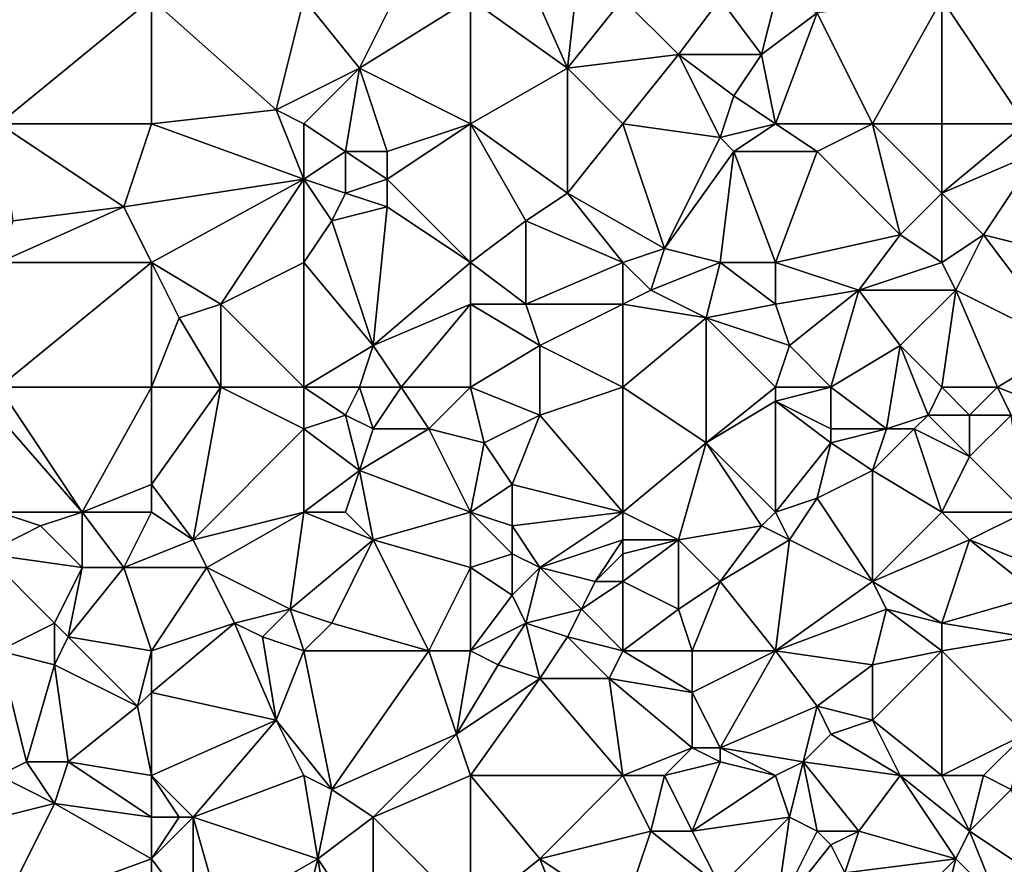
# Model space of a CAD drawing. Units: metres. Extents: x 71875 to 72500, y 357000 to 357500.
# Drawn here: x 72042 to 72114, y 357178 to 357238 of the extents above; entities that cross this region are included whole.
import ezdxf

# ---------------------------------------------------------------- set-up
doc = ezdxf.new("R2010")
doc.units = ezdxf.units.M
doc.layers.add('Terrain', color=15, linetype='Continuous')

msp = doc.modelspace()

# ---------------------------------------------------------------- linework, layer by layer
at = {"layer": 'Terrain'}
for points in [[(72075, 357240, 476.72), (72082, 357235, 476.66), (72078, 357244, 477.87), (72075, 357240, 476.72)], [(72082, 357235, 476.66), (72083, 357244, 478.26), (72078, 357244, 477.87), (72082, 357235, 476.66)], [(72082, 357235, 476.66), (72086, 357240, 478.03), (72083, 357244, 478.26), (72082, 357235, 476.66)], [(72063, 357240, 475.26), (72067, 357235, 474.82), (72071, 357243, 476.87), (72063, 357240, 475.26)], [(72067, 357235, 474.82), (72075, 357240, 476.72), (72071, 357243, 476.87), (72067, 357235, 474.82)], [(72115, 357231, 480.93), (72118, 357241, 482.85), (72109, 357240, 480.96), (72115, 357231, 480.93)], [(72052, 357231, 472.13), (72052, 357240, 473.81), (72041, 357231, 470.77), (72052, 357231, 472.13)], [(72052, 357240, 473.81), (72041, 357240, 472.49), (72041, 357231, 470.77), (72052, 357240, 473.81)], [(72052, 357231, 472.13), (72061, 357232, 473.49), (72052, 357240, 473.81), (72052, 357231, 472.13)], [(72063, 357240, 475.26), (72052, 357240, 473.81), (72061, 357232, 473.49), (72063, 357240, 475.26)], [(72063, 357240, 475.26), (72061, 357232, 473.49), (72067, 357235, 474.82), (72063, 357240, 475.26)], [(72075, 357231, 475.21), (72075, 357240, 476.72), (72067, 357235, 474.82), (72075, 357231, 475.21)], [(72075, 357231, 475.21), (72082, 357235, 476.66), (72075, 357240, 476.72), (72075, 357231, 475.21)], [(72082, 357235, 476.66), (72090, 357236, 477.7), (72086, 357240, 478.03), (72082, 357235, 476.66)], [(72086, 357240, 478.03), (72090, 357236, 477.7), (72093, 357240, 478.71), (72086, 357240, 478.03)], [(72093, 357240, 478.71), (72090, 357236, 477.7), (72096, 357236, 478.44), (72093, 357240, 478.71)], [(72093, 357240, 478.71), (72096, 357236, 478.44), (72097, 357240, 479.29), (72093, 357240, 478.71)], [(72096, 357236, 478.44), (72100, 357239, 479.32), (72097, 357240, 479.29), (72096, 357236, 478.44)], [(72104, 357231, 478.92), (72109, 357240, 480.96), (72100, 357239, 479.32), (72104, 357231, 478.92)], [(72109, 357231, 479.77), (72109, 357240, 480.96), (72104, 357231, 478.92), (72109, 357231, 479.77)], [(72109, 357231, 479.77), (72115, 357231, 480.93), (72109, 357240, 480.96), (72109, 357231, 479.77)], [(72096, 357236, 478.44), (72097, 357231, 478.01), (72100, 357239, 479.32), (72096, 357236, 478.44)], [(72097, 357231, 478.01), (72104, 357231, 478.92), (72100, 357239, 479.32), (72097, 357231, 478.01)], [(72086, 357231, 476.64), (72090, 357236, 477.7), (72082, 357235, 476.66), (72086, 357231, 476.64)], [(72086, 357231, 476.64), (72093, 357230, 477.29), (72090, 357236, 477.7), (72086, 357231, 476.64)], [(72093, 357230, 477.29), (72094, 357233, 477.92), (72090, 357236, 477.7), (72093, 357230, 477.29)], [(72090, 357236, 477.7), (72094, 357233, 477.92), (72096, 357236, 478.44), (72090, 357236, 477.7)], [(72096, 357236, 478.44), (72094, 357233, 477.92), (72097, 357231, 478.01), (72096, 357236, 478.44)], [(72063, 357231, 473.71), (72067, 357235, 474.82), (72061, 357232, 473.49), (72063, 357231, 473.71)], [(72063, 357231, 473.71), (72066, 357229, 473.64), (72067, 357235, 474.82), (72063, 357231, 473.71)], [(72066, 357229, 473.64), (72069, 357229, 474.19), (72067, 357235, 474.82), (72066, 357229, 473.64)], [(72069, 357229, 474.19), (72075, 357231, 475.21), (72067, 357235, 474.82), (72069, 357229, 474.19)], [(72075, 357231, 475.21), (72082, 357226, 475.58), (72082, 357235, 476.66), (72075, 357231, 475.21)], [(72082, 357226, 475.58), (72086, 357231, 476.64), (72082, 357235, 476.66), (72082, 357226, 475.58)], [(72093, 357230, 477.29), (72097, 357231, 478.01), (72094, 357233, 477.92), (72093, 357230, 477.29)], [(72063, 357227, 472.93), (72061, 357232, 473.49), (72052, 357231, 472.13), (72063, 357227, 472.93)], [(72063, 357231, 473.71), (72061, 357232, 473.49), (72063, 357227, 472.93), (72063, 357231, 473.71)], [(72041, 357231, 470.77), (72042, 357224, 469.64), (72050, 357225, 470.93), (72041, 357231, 470.77)], [(72052, 357231, 472.13), (72041, 357231, 470.77), (72050, 357225, 470.93), (72052, 357231, 472.13)], [(72063, 357227, 472.93), (72052, 357231, 472.13), (72050, 357225, 470.93), (72063, 357227, 472.93)], [(72063, 357231, 473.71), (72063, 357227, 472.93), (72066, 357229, 473.64), (72063, 357231, 473.71)], [(72069, 357229, 474.19), (72069, 357227, 473.78), (72075, 357231, 475.21), (72069, 357229, 474.19)], [(72069, 357227, 473.78), (72075, 357221, 473.87), (72075, 357231, 475.21), (72069, 357227, 473.78)], [(72075, 357231, 475.21), (72075, 357221, 473.87), (72079, 357224, 475), (72075, 357231, 475.21)], [(72075, 357231, 475.21), (72079, 357224, 475), (72082, 357226, 475.58), (72075, 357231, 475.21)], [(72082, 357226, 475.58), (72089, 357222, 476.09), (72086, 357231, 476.64), (72082, 357226, 475.58)], [(72086, 357231, 476.64), (72089, 357222, 476.09), (72093, 357230, 477.29), (72086, 357231, 476.64)], [(72093, 357230, 477.29), (72094, 357229, 477.41), (72097, 357231, 478.01), (72093, 357230, 477.29)], [(72094, 357229, 477.41), (72100, 357229, 478.02), (72097, 357231, 478.01), (72094, 357229, 477.41)], [(72097, 357231, 478.01), (72100, 357229, 478.02), (72104, 357231, 478.92), (72097, 357231, 478.01)], [(72104, 357231, 478.92), (72100, 357229, 478.02), (72106, 357223, 478.19), (72104, 357231, 478.92)], [(72109, 357231, 479.77), (72104, 357231, 478.92), (72109, 357226, 479.11), (72109, 357231, 479.77)], [(72109, 357226, 479.11), (72104, 357231, 478.92), (72106, 357223, 478.19), (72109, 357226, 479.11)], [(72109, 357231, 479.77), (72109, 357226, 479.11), (72115, 357231, 480.93), (72109, 357231, 479.77)], [(72115, 357231, 480.93), (72109, 357226, 479.11), (72116, 357229, 480.69), (72115, 357231, 480.93)], [(72093, 357230, 477.29), (72089, 357222, 476.09), (72094, 357229, 477.41), (72093, 357230, 477.29)], [(72066, 357229, 473.64), (72063, 357227, 472.93), (72066, 357226, 473.32), (72066, 357229, 473.64)], [(72066, 357229, 473.64), (72066, 357226, 473.32), (72069, 357227, 473.78), (72066, 357229, 473.64)], [(72066, 357229, 473.64), (72069, 357227, 473.78), (72069, 357229, 474.19), (72066, 357229, 473.64)], [(72094, 357229, 477.41), (72089, 357222, 476.09), (72093, 357221, 476.41), (72094, 357229, 477.41)], [(72094, 357229, 477.41), (72093, 357221, 476.41), (72097, 357221, 476.69), (72094, 357229, 477.41)], [(72094, 357229, 477.41), (72097, 357221, 476.69), (72100, 357229, 478.02), (72094, 357229, 477.41)], [(72100, 357229, 478.02), (72097, 357221, 476.69), (72106, 357223, 478.19), (72100, 357229, 478.02)], [(72116, 357229, 480.69), (72109, 357226, 479.11), (72112, 357223, 479.19), (72116, 357229, 480.69)], [(72120, 357221, 480.24), (72116, 357229, 480.69), (72112, 357223, 479.19), (72120, 357221, 480.24)], [(72063, 357227, 472.93), (72050, 357225, 470.93), (72052, 357221, 470.34), (72063, 357227, 472.93)], [(72063, 357227, 472.93), (72052, 357221, 470.34), (72057, 357218, 470.79), (72063, 357227, 472.93)], [(72063, 357227, 472.93), (72057, 357218, 470.79), (72063, 357221, 472.04), (72063, 357227, 472.93)], [(72063, 357227, 472.93), (72063, 357221, 472.04), (72065, 357224, 472.7), (72063, 357227, 472.93)], [(72063, 357227, 472.93), (72065, 357224, 472.7), (72066, 357226, 473.32), (72063, 357227, 472.93)], [(72069, 357227, 473.78), (72066, 357226, 473.32), (72069, 357225, 473.47), (72069, 357227, 473.78)], [(72069, 357227, 473.78), (72069, 357225, 473.47), (72075, 357221, 473.87), (72069, 357227, 473.78)], [(72066, 357226, 473.32), (72065, 357224, 472.7), (72069, 357225, 473.47), (72066, 357226, 473.32)], [(72082, 357226, 475.58), (72079, 357224, 475), (72086, 357221, 475.52), (72082, 357226, 475.58)], [(72082, 357226, 475.58), (72086, 357221, 475.52), (72089, 357222, 476.09), (72082, 357226, 475.58)], [(72109, 357226, 479.11), (72106, 357223, 478.19), (72109, 357221, 478.24), (72109, 357226, 479.11)], [(72109, 357226, 479.11), (72109, 357221, 478.24), (72112, 357223, 479.19), (72109, 357226, 479.11)], [(72050, 357225, 470.93), (72042, 357224, 469.64), (72041, 357221, 469.13), (72050, 357225, 470.93)], [(72052, 357221, 470.34), (72050, 357225, 470.93), (72041, 357221, 469.13), (72052, 357221, 470.34)], [(72069, 357225, 473.47), (72065, 357224, 472.7), (72068, 357215, 471.67), (72069, 357225, 473.47)], [(72069, 357225, 473.47), (72068, 357215, 471.67), (72075, 357221, 473.87), (72069, 357225, 473.47)], [(72065, 357224, 472.7), (72063, 357221, 472.04), (72068, 357215, 471.67), (72065, 357224, 472.7)], [(72079, 357224, 475), (72075, 357221, 473.87), (72079, 357218, 474.07), (72079, 357224, 475)], [(72079, 357224, 475), (72079, 357218, 474.07), (72086, 357221, 475.52), (72079, 357224, 475)], [(72106, 357223, 478.19), (72097, 357221, 476.69), (72103, 357219, 477.25), (72106, 357223, 478.19)], [(72106, 357223, 478.19), (72103, 357219, 477.25), (72109, 357221, 478.24), (72106, 357223, 478.19)], [(72112, 357223, 479.19), (72109, 357221, 478.24), (72110, 357219, 478.21), (72112, 357223, 479.19)], [(72112, 357223, 479.19), (72110, 357219, 478.21), (72118, 357215, 479.02), (72112, 357223, 479.19)], [(72120, 357221, 480.24), (72112, 357223, 479.19), (72118, 357215, 479.02), (72120, 357221, 480.24)], [(72089, 357222, 476.09), (72086, 357221, 475.52), (72088, 357219, 475.4), (72089, 357222, 476.09)], [(72089, 357222, 476.09), (72088, 357219, 475.4), (72093, 357221, 476.41), (72089, 357222, 476.09)], [(72041, 357212, 467.86), (72052, 357221, 470.34), (72041, 357221, 469.13), (72041, 357212, 467.86)], [(72052, 357212, 469.28), (72052, 357221, 470.34), (72041, 357212, 467.86), (72052, 357212, 469.28)], [(72052, 357212, 469.28), (72054, 357217, 470.09), (72052, 357221, 470.34), (72052, 357212, 469.28)], [(72052, 357221, 470.34), (72054, 357217, 470.09), (72057, 357218, 470.79), (72052, 357221, 470.34)], [(72063, 357212, 470.62), (72063, 357221, 472.04), (72057, 357218, 470.79), (72063, 357212, 470.62)], [(72063, 357212, 470.62), (72068, 357215, 471.67), (72063, 357221, 472.04), (72063, 357212, 470.62)], [(72068, 357215, 471.67), (72075, 357218, 473.32), (72075, 357221, 473.87), (72068, 357215, 471.67)], [(72075, 357221, 473.87), (72075, 357218, 473.32), (72079, 357218, 474.07), (72075, 357221, 473.87)], [(72079, 357218, 474.07), (72086, 357218, 475.12), (72086, 357221, 475.52), (72079, 357218, 474.07)], [(72086, 357221, 475.52), (72086, 357218, 475.12), (72088, 357219, 475.4), (72086, 357221, 475.52)], [(72093, 357221, 476.41), (72088, 357219, 475.4), (72092, 357217, 475.62), (72093, 357221, 476.41)], [(72093, 357221, 476.41), (72092, 357217, 475.62), (72097, 357218, 476.29), (72093, 357221, 476.41)], [(72093, 357221, 476.41), (72097, 357218, 476.29), (72097, 357221, 476.69), (72093, 357221, 476.41)], [(72097, 357221, 476.69), (72097, 357218, 476.29), (72103, 357219, 477.25), (72097, 357221, 476.69)], [(72109, 357221, 478.24), (72103, 357219, 477.25), (72110, 357219, 478.21), (72109, 357221, 478.24)], [(72088, 357219, 475.4), (72086, 357218, 475.12), (72092, 357217, 475.62), (72088, 357219, 475.4)], [(72103, 357219, 477.25), (72097, 357218, 476.29), (72098, 357215, 475.76), (72103, 357219, 477.25)], [(72101, 357212, 475.68), (72103, 357219, 477.25), (72098, 357215, 475.76), (72101, 357212, 475.68)], [(72101, 357212, 475.68), (72106, 357215, 476.91), (72103, 357219, 477.25), (72101, 357212, 475.68)], [(72110, 357219, 478.21), (72103, 357219, 477.25), (72106, 357215, 476.91), (72110, 357219, 478.21)], [(72109, 357212, 476.97), (72110, 357219, 478.21), (72106, 357215, 476.91), (72109, 357212, 476.97)], [(72109, 357212, 476.97), (72113, 357212, 477.49), (72110, 357219, 478.21), (72109, 357212, 476.97)], [(72113, 357212, 477.49), (72118, 357215, 479.02), (72110, 357219, 478.21), (72113, 357212, 477.49)], [(72057, 357212, 469.78), (72057, 357218, 470.79), (72054, 357217, 470.09), (72057, 357212, 469.78)], [(72063, 357212, 470.62), (72057, 357218, 470.79), (72057, 357212, 469.78), (72063, 357212, 470.62)], [(72070, 357212, 471.57), (72075, 357218, 473.32), (72068, 357215, 471.67), (72070, 357212, 471.57)], [(72070, 357212, 471.57), (72075, 357212, 472.58), (72075, 357218, 473.32), (72070, 357212, 471.57)], [(72075, 357212, 472.58), (72080, 357215, 473.87), (72075, 357218, 473.32), (72075, 357212, 472.58)], [(72075, 357218, 473.32), (72080, 357215, 473.87), (72079, 357218, 474.07), (72075, 357218, 473.32)], [(72079, 357218, 474.07), (72080, 357215, 473.87), (72086, 357218, 475.12), (72079, 357218, 474.07)], [(72086, 357212, 474.27), (72086, 357218, 475.12), (72080, 357215, 473.87), (72086, 357212, 474.27)], [(72086, 357212, 474.27), (72092, 357217, 475.62), (72086, 357218, 475.12), (72086, 357212, 474.27)], [(72092, 357217, 475.62), (72098, 357215, 475.76), (72097, 357218, 476.29), (72092, 357217, 475.62)], [(72052, 357212, 469.28), (72057, 357212, 469.78), (72054, 357217, 470.09), (72052, 357212, 469.28)], [(72086, 357212, 474.27), (72092, 357208, 474.08), (72092, 357217, 475.62), (72086, 357212, 474.27)], [(72092, 357208, 474.08), (72097, 357212, 475.19), (72092, 357217, 475.62), (72092, 357208, 474.08)], [(72092, 357217, 475.62), (72097, 357212, 475.19), (72098, 357215, 475.76), (72092, 357217, 475.62)], [(72063, 357212, 470.62), (72067, 357212, 471.17), (72068, 357215, 471.67), (72063, 357212, 470.62)], [(72067, 357212, 471.17), (72070, 357212, 471.57), (72068, 357215, 471.67), (72067, 357212, 471.17)], [(72075, 357212, 472.58), (72080, 357210, 472.96), (72080, 357215, 473.87), (72075, 357212, 472.58)], [(72080, 357210, 472.96), (72086, 357212, 474.27), (72080, 357215, 473.87), (72080, 357210, 472.96)], [(72097, 357212, 475.19), (72101, 357212, 475.68), (72098, 357215, 475.76), (72097, 357212, 475.19)], [(72101, 357212, 475.68), (72105, 357209, 475.83), (72106, 357215, 476.91), (72101, 357212, 475.68)], [(72108, 357210, 476.61), (72106, 357215, 476.91), (72105, 357209, 475.83), (72108, 357210, 476.61)], [(72109, 357212, 476.97), (72106, 357215, 476.91), (72108, 357210, 476.61), (72109, 357212, 476.97)], [(72113, 357212, 477.49), (72118, 357210, 478.05), (72118, 357215, 479.02), (72113, 357212, 477.49)], [(72047, 357203, 467.27), (72041, 357212, 467.86), (72040, 357211, 467.74), (72047, 357203, 467.27)], [(72052, 357212, 469.28), (72041, 357212, 467.86), (72047, 357203, 467.27), (72052, 357212, 469.28)], [(72052, 357212, 469.28), (72047, 357203, 467.27), (72052, 357205, 468.32), (72052, 357212, 469.28)], [(72055, 357201, 468.15), (72057, 357212, 469.78), (72052, 357205, 468.32), (72055, 357201, 468.15)], [(72052, 357212, 469.28), (72052, 357205, 468.32), (72057, 357212, 469.78), (72052, 357212, 469.28)], [(72055, 357201, 468.15), (72063, 357209, 470.12), (72057, 357212, 469.78), (72055, 357201, 468.15)], [(72063, 357212, 470.62), (72057, 357212, 469.78), (72063, 357209, 470.12), (72063, 357212, 470.62)], [(72063, 357212, 470.62), (72063, 357209, 470.12), (72066, 357210, 470.65), (72063, 357212, 470.62)], [(72063, 357212, 470.62), (72066, 357210, 470.65), (72067, 357212, 471.17), (72063, 357212, 470.62)], [(72067, 357212, 471.17), (72066, 357210, 470.65), (72068, 357209, 470.75), (72067, 357212, 471.17)], [(72067, 357212, 471.17), (72068, 357209, 470.75), (72070, 357212, 471.57), (72067, 357212, 471.17)], [(72070, 357212, 471.57), (72068, 357209, 470.75), (72072, 357209, 471.42), (72070, 357212, 471.57)], [(72070, 357212, 471.57), (72072, 357209, 471.42), (72075, 357212, 472.58), (72070, 357212, 471.57)], [(72072, 357209, 471.42), (72076, 357208, 472.1), (72075, 357212, 472.58), (72072, 357209, 471.42)], [(72075, 357212, 472.58), (72076, 357208, 472.1), (72080, 357210, 472.96), (72075, 357212, 472.58)], [(72086, 357203, 472.77), (72086, 357212, 474.27), (72080, 357210, 472.96), (72086, 357203, 472.77)], [(72086, 357203, 472.77), (72092, 357208, 474.08), (72086, 357212, 474.27), (72086, 357203, 472.77)], [(72092, 357208, 474.08), (72097, 357211, 474.94), (72097, 357212, 475.19), (72092, 357208, 474.08)], [(72097, 357212, 475.19), (72097, 357211, 474.94), (72101, 357212, 475.68), (72097, 357212, 475.19)], [(72101, 357212, 475.68), (72097, 357211, 474.94), (72101, 357209, 475.26), (72101, 357212, 475.68)], [(72101, 357212, 475.68), (72101, 357209, 475.26), (72105, 357209, 475.83), (72101, 357212, 475.68)], [(72109, 357212, 476.97), (72108, 357210, 476.61), (72111, 357210, 477.04), (72109, 357212, 476.97)], [(72109, 357212, 476.97), (72111, 357210, 477.04), (72113, 357212, 477.49), (72109, 357212, 476.97)], [(72113, 357212, 477.49), (72111, 357210, 477.04), (72114, 357210, 477.45), (72113, 357212, 477.49)], [(72113, 357212, 477.49), (72114, 357210, 477.45), (72118, 357210, 478.05), (72113, 357212, 477.49)], [(72041, 357203, 466.85), (72047, 357203, 467.27), (72040, 357211, 467.74), (72041, 357203, 466.85)], [(72092, 357208, 474.08), (72097, 357203, 474.11), (72097, 357211, 474.94), (72092, 357208, 474.08)], [(72097, 357203, 474.11), (72101, 357208, 475.07), (72097, 357211, 474.94), (72097, 357203, 474.11)], [(72097, 357211, 474.94), (72101, 357208, 475.07), (72101, 357209, 475.26), (72097, 357211, 474.94)], [(72066, 357210, 470.65), (72063, 357209, 470.12), (72067, 357206, 470.38), (72066, 357210, 470.65)], [(72066, 357210, 470.65), (72067, 357206, 470.38), (72068, 357209, 470.75), (72066, 357210, 470.65)], [(72080, 357210, 472.96), (72076, 357208, 472.1), (72078, 357205, 471.89), (72080, 357210, 472.96)], [(72086, 357203, 472.77), (72080, 357210, 472.96), (72078, 357205, 471.89), (72086, 357203, 472.77)], [(72108, 357210, 476.61), (72105, 357209, 475.83), (72107, 357209, 476.29), (72108, 357210, 476.61)], [(72111, 357207, 476.41), (72108, 357210, 476.61), (72107, 357209, 476.29), (72111, 357207, 476.41)], [(72111, 357210, 477.04), (72108, 357210, 476.61), (72111, 357207, 476.41), (72111, 357210, 477.04)], [(72115, 357203, 476.38), (72114, 357210, 477.45), (72111, 357207, 476.41), (72115, 357203, 476.38)], [(72111, 357210, 477.04), (72111, 357207, 476.41), (72114, 357210, 477.45), (72111, 357210, 477.04)], [(72063, 357203, 469.51), (72063, 357209, 470.12), (72055, 357201, 468.15), (72063, 357203, 469.51)], [(72063, 357203, 469.51), (72067, 357206, 470.38), (72063, 357209, 470.12), (72063, 357203, 469.51)], [(72068, 357209, 470.75), (72067, 357206, 470.38), (72072, 357209, 471.42), (72068, 357209, 470.75)], [(72072, 357209, 471.42), (72067, 357206, 470.38), (72075, 357203, 471.16), (72072, 357209, 471.42)], [(72072, 357209, 471.42), (72075, 357203, 471.16), (72076, 357208, 472.1), (72072, 357209, 471.42)], [(72101, 357209, 475.26), (72101, 357208, 475.07), (72105, 357209, 475.83), (72101, 357209, 475.26)], [(72105, 357209, 475.83), (72101, 357208, 475.07), (72104, 357206, 475.35), (72105, 357209, 475.83)], [(72105, 357209, 475.83), (72104, 357206, 475.35), (72107, 357209, 476.29), (72105, 357209, 475.83)], [(72109, 357203, 475.55), (72107, 357209, 476.29), (72104, 357206, 475.35), (72109, 357203, 475.55)], [(72109, 357203, 475.55), (72111, 357207, 476.41), (72107, 357209, 476.29), (72109, 357203, 475.55)], [(72075, 357203, 471.16), (72078, 357205, 471.89), (72076, 357208, 472.1), (72075, 357203, 471.16)], [(72086, 357203, 472.77), (72090, 357201, 472.98), (72092, 357208, 474.08), (72086, 357203, 472.77)], [(72096, 357202, 473.98), (72092, 357208, 474.08), (72090, 357201, 472.98), (72096, 357202, 473.98)], [(72096, 357202, 473.98), (72097, 357203, 474.11), (72092, 357208, 474.08), (72096, 357202, 473.98)], [(72097, 357203, 474.11), (72100, 357204, 474.52), (72101, 357208, 475.07), (72097, 357203, 474.11)], [(72101, 357208, 475.07), (72100, 357204, 474.52), (72104, 357206, 475.35), (72101, 357208, 475.07)], [(72109, 357203, 475.55), (72115, 357203, 476.38), (72111, 357207, 476.41), (72109, 357203, 475.55)], [(72063, 357203, 469.51), (72066, 357203, 469.81), (72067, 357206, 470.38), (72063, 357203, 469.51)], [(72066, 357203, 469.81), (72068, 357201, 469.73), (72067, 357206, 470.38), (72066, 357203, 469.81)], [(72068, 357201, 469.73), (72075, 357203, 471.16), (72067, 357206, 470.38), (72068, 357201, 469.73)], [(72104, 357198, 474.49), (72104, 357206, 475.35), (72100, 357204, 474.52), (72104, 357198, 474.49)], [(72109, 357203, 475.55), (72104, 357206, 475.35), (72104, 357198, 474.49), (72109, 357203, 475.55)], [(72052, 357203, 467.87), (72052, 357205, 468.32), (72047, 357203, 467.27), (72052, 357203, 467.87)], [(72052, 357203, 467.87), (72055, 357201, 468.15), (72052, 357205, 468.32), (72052, 357203, 467.87)], [(72075, 357203, 471.16), (72078, 357202, 471.62), (72078, 357205, 471.89), (72075, 357203, 471.16)], [(72078, 357202, 471.62), (72086, 357203, 472.77), (72078, 357205, 471.89), (72078, 357202, 471.62)], [(72097, 357203, 474.11), (72098, 357201, 474.12), (72100, 357204, 474.52), (72097, 357203, 474.11)], [(72098, 357201, 474.12), (72104, 357198, 474.49), (72100, 357204, 474.52), (72098, 357201, 474.12)], [(72040, 357200, 466.55), (72044, 357202, 467.11), (72041, 357203, 466.85), (72040, 357200, 466.55)], [(72041, 357203, 466.85), (72044, 357202, 467.11), (72047, 357203, 467.27), (72041, 357203, 466.85)], [(72047, 357203, 467.27), (72044, 357202, 467.11), (72047, 357199, 466.83), (72047, 357203, 467.27)], [(72047, 357203, 467.27), (72047, 357199, 466.83), (72050, 357199, 467.15), (72047, 357203, 467.27)], [(72052, 357203, 467.87), (72047, 357203, 467.27), (72050, 357199, 467.15), (72052, 357203, 467.87)], [(72052, 357203, 467.87), (72050, 357199, 467.15), (72055, 357201, 468.15), (72052, 357203, 467.87)], [(72063, 357203, 469.51), (72055, 357201, 468.15), (72056, 357199, 468.11), (72063, 357203, 469.51)], [(72063, 357203, 469.51), (72056, 357199, 468.11), (72062, 357196, 468.37), (72063, 357203, 469.51)], [(72063, 357203, 469.51), (72062, 357196, 468.37), (72068, 357201, 469.73), (72063, 357203, 469.51)], [(72063, 357203, 469.51), (72068, 357201, 469.73), (72066, 357203, 469.81), (72063, 357203, 469.51)], [(72068, 357201, 469.73), (72075, 357199, 470.72), (72075, 357203, 471.16), (72068, 357201, 469.73)], [(72075, 357203, 471.16), (72075, 357199, 470.72), (72078, 357200, 471.43), (72075, 357203, 471.16)], [(72075, 357203, 471.16), (72078, 357200, 471.43), (72078, 357202, 471.62), (72075, 357203, 471.16)], [(72078, 357202, 471.62), (72080, 357199, 471.42), (72086, 357203, 472.77), (72078, 357202, 471.62)], [(72080, 357199, 471.42), (72086, 357201, 472.58), (72086, 357203, 472.77), (72080, 357199, 471.42)], [(72086, 357203, 472.77), (72086, 357201, 472.58), (72090, 357201, 472.98), (72086, 357203, 472.77)], [(72096, 357202, 473.98), (72098, 357201, 474.12), (72097, 357203, 474.11), (72096, 357202, 473.98)], [(72109, 357203, 475.55), (72104, 357198, 474.49), (72111, 357201, 475.49), (72109, 357203, 475.55)], [(72109, 357203, 475.55), (72111, 357201, 475.49), (72115, 357203, 476.38), (72109, 357203, 475.55)], [(72115, 357203, 476.38), (72111, 357201, 475.49), (72116, 357199, 475.95), (72115, 357203, 476.38)], [(72040, 357200, 466.55), (72047, 357199, 466.83), (72044, 357202, 467.11), (72040, 357200, 466.55)], [(72078, 357202, 471.62), (72078, 357200, 471.43), (72080, 357199, 471.42), (72078, 357202, 471.62)], [(72096, 357202, 473.98), (72090, 357201, 472.98), (72093, 357198, 473.21), (72096, 357202, 473.98)], [(72096, 357202, 473.98), (72093, 357198, 473.21), (72098, 357201, 474.12), (72096, 357202, 473.98)], [(72055, 357201, 468.15), (72050, 357199, 467.15), (72056, 357199, 468.11), (72055, 357201, 468.15)], [(72068, 357201, 469.73), (72062, 357196, 468.37), (72065, 357195, 468.74), (72068, 357201, 469.73)], [(72068, 357201, 469.73), (72065, 357195, 468.74), (72072, 357193, 469.27), (72068, 357201, 469.73)], [(72068, 357201, 469.73), (72072, 357193, 469.27), (72075, 357199, 470.72), (72068, 357201, 469.73)], [(72080, 357199, 471.42), (72084, 357198, 471.76), (72086, 357201, 472.58), (72080, 357199, 471.42)], [(72084, 357198, 471.76), (72086, 357200, 472.48), (72086, 357201, 472.58), (72084, 357198, 471.76)], [(72086, 357201, 472.58), (72086, 357200, 472.48), (72090, 357201, 472.98), (72086, 357201, 472.58)], [(72090, 357201, 472.98), (72086, 357200, 472.48), (72086, 357198, 472.08), (72090, 357201, 472.98)], [(72090, 357201, 472.98), (72086, 357198, 472.08), (72090, 357196, 472.62), (72090, 357201, 472.98)], [(72090, 357201, 472.98), (72090, 357196, 472.62), (72093, 357198, 473.21), (72090, 357201, 472.98)], [(72093, 357198, 473.21), (72097, 357193, 473.12), (72098, 357201, 474.12), (72093, 357198, 473.21)], [(72098, 357201, 474.12), (72097, 357193, 473.12), (72104, 357198, 474.49), (72098, 357201, 474.12)], [(72111, 357201, 475.49), (72104, 357198, 474.49), (72109, 357195, 474.52), (72111, 357201, 475.49)], [(72111, 357201, 475.49), (72109, 357195, 474.52), (72116, 357197, 475.67), (72111, 357201, 475.49)], [(72111, 357201, 475.49), (72116, 357197, 475.67), (72116, 357199, 475.95), (72111, 357201, 475.49)], [(72040, 357200, 466.55), (72045, 357195, 466.02), (72047, 357199, 466.83), (72040, 357200, 466.55)], [(72040, 357200, 466.55), (72041, 357193, 465.51), (72045, 357195, 466.02), (72040, 357200, 466.55)], [(72078, 357200, 471.43), (72075, 357199, 470.72), (72078, 357197, 470.95), (72078, 357200, 471.43)], [(72078, 357200, 471.43), (72078, 357197, 470.95), (72080, 357199, 471.42), (72078, 357200, 471.43)], [(72084, 357198, 471.76), (72086, 357198, 472.08), (72086, 357200, 472.48), (72084, 357198, 471.76)], [(72047, 357199, 466.83), (72045, 357195, 466.02), (72046, 357194, 465.95), (72047, 357199, 466.83)], [(72047, 357199, 466.83), (72046, 357194, 465.95), (72050, 357199, 467.15), (72047, 357199, 466.83)], [(72052, 357193, 466.57), (72050, 357199, 467.15), (72046, 357194, 465.95), (72052, 357193, 466.57)], [(72056, 357199, 468.11), (72050, 357199, 467.15), (72052, 357193, 466.57), (72056, 357199, 468.11)], [(72056, 357199, 468.11), (72052, 357193, 466.57), (72058, 357195, 467.8), (72056, 357199, 468.11)], [(72056, 357199, 468.11), (72058, 357195, 467.8), (72062, 357196, 468.37), (72056, 357199, 468.11)], [(72075, 357199, 470.72), (72072, 357193, 469.27), (72075, 357193, 469.81), (72075, 357199, 470.72)], [(72075, 357199, 470.72), (72075, 357193, 469.81), (72078, 357197, 470.95), (72075, 357199, 470.72)], [(72080, 357199, 471.42), (72078, 357197, 470.95), (72079, 357195, 470.8), (72080, 357199, 471.42)], [(72080, 357199, 471.42), (72079, 357195, 470.8), (72083, 357196, 471.36), (72080, 357199, 471.42)], [(72080, 357199, 471.42), (72083, 357196, 471.36), (72084, 357198, 471.76), (72080, 357199, 471.42)], [(72084, 357198, 471.76), (72083, 357196, 471.36), (72086, 357198, 472.08), (72084, 357198, 471.76)], [(72083, 357196, 471.36), (72086, 357193, 471.55), (72086, 357198, 472.08), (72083, 357196, 471.36)], [(72086, 357198, 472.08), (72086, 357193, 471.55), (72090, 357196, 472.62), (72086, 357198, 472.08)], [(72093, 357198, 473.21), (72090, 357196, 472.62), (72091, 357193, 472.37), (72093, 357198, 473.21)], [(72093, 357198, 473.21), (72091, 357193, 472.37), (72097, 357193, 473.12), (72093, 357198, 473.21)], [(72104, 357198, 474.49), (72097, 357193, 473.12), (72105, 357196, 474.24), (72104, 357198, 474.49)], [(72109, 357195, 474.52), (72104, 357198, 474.49), (72105, 357196, 474.24), (72109, 357195, 474.52)], [(72078, 357197, 470.95), (72075, 357193, 469.81), (72079, 357195, 470.8), (72078, 357197, 470.95)], [(72116, 357197, 475.67), (72109, 357195, 474.52), (72115, 357194, 475.22), (72116, 357197, 475.67)], [(72062, 357196, 468.37), (72058, 357195, 467.8), (72060, 357194, 468.01), (72062, 357196, 468.37)], [(72062, 357196, 468.37), (72060, 357194, 468.01), (72063, 357193, 468.12), (72062, 357196, 468.37)], [(72065, 357195, 468.74), (72062, 357196, 468.37), (72063, 357193, 468.12), (72065, 357195, 468.74)], [(72083, 357196, 471.36), (72079, 357195, 470.8), (72082, 357194, 470.99), (72083, 357196, 471.36)], [(72083, 357196, 471.36), (72082, 357194, 470.99), (72086, 357193, 471.55), (72083, 357196, 471.36)], [(72090, 357196, 472.62), (72086, 357193, 471.55), (72091, 357193, 472.37), (72090, 357196, 472.62)], [(72105, 357196, 474.24), (72097, 357193, 473.12), (72104, 357192, 473.62), (72105, 357196, 474.24)], [(72105, 357196, 474.24), (72104, 357192, 473.62), (72109, 357193, 474.4), (72105, 357196, 474.24)], [(72109, 357195, 474.52), (72105, 357196, 474.24), (72109, 357193, 474.4), (72109, 357195, 474.52)], [(72045, 357195, 466.02), (72041, 357193, 465.51), (72045, 357192, 465.64), (72045, 357195, 466.02)], [(72045, 357195, 466.02), (72045, 357192, 465.64), (72046, 357194, 465.95), (72045, 357195, 466.02)], [(72058, 357195, 467.8), (72052, 357193, 466.57), (72052, 357190, 466.38), (72058, 357195, 467.8)], [(72058, 357195, 467.8), (72052, 357190, 466.38), (72061, 357188, 467.23), (72058, 357195, 467.8)], [(72058, 357195, 467.8), (72061, 357188, 467.23), (72060, 357194, 468.01), (72058, 357195, 467.8)], [(72065, 357195, 468.74), (72063, 357193, 468.12), (72072, 357193, 469.27), (72065, 357195, 468.74)], [(72079, 357195, 470.8), (72075, 357193, 469.81), (72077, 357192, 469.89), (72079, 357195, 470.8)], [(72079, 357195, 470.8), (72077, 357192, 469.89), (72080, 357191, 470.45), (72079, 357195, 470.8)], [(72079, 357195, 470.8), (72080, 357191, 470.45), (72082, 357194, 470.99), (72079, 357195, 470.8)], [(72109, 357195, 474.52), (72109, 357193, 474.4), (72115, 357194, 475.22), (72109, 357195, 474.52)], [(72046, 357194, 465.95), (72045, 357192, 465.64), (72051, 357189, 466.21), (72046, 357194, 465.95)], [(72052, 357193, 466.57), (72046, 357194, 465.95), (72051, 357189, 466.21), (72052, 357193, 466.57)], [(72060, 357194, 468.01), (72061, 357188, 467.23), (72063, 357193, 468.12), (72060, 357194, 468.01)], [(72082, 357194, 470.99), (72080, 357191, 470.45), (72085, 357191, 471.32), (72082, 357194, 470.99)], [(72082, 357194, 470.99), (72085, 357191, 471.32), (72086, 357193, 471.55), (72082, 357194, 470.99)], [(72115, 357194, 475.22), (72109, 357193, 474.4), (72115, 357187, 474.72), (72115, 357194, 475.22)], [(72041, 357193, 465.51), (72041, 357184, 463.87), (72043, 357185, 464.22), (72041, 357193, 465.51)], [(72041, 357193, 465.51), (72043, 357185, 464.22), (72045, 357192, 465.64), (72041, 357193, 465.51)], [(72052, 357193, 466.57), (72051, 357189, 466.21), (72052, 357190, 466.38), (72052, 357193, 466.57)], [(72063, 357193, 468.12), (72061, 357188, 467.23), (72065, 357183, 467.2), (72063, 357193, 468.12)], [(72063, 357193, 468.12), (72065, 357183, 467.2), (72072, 357193, 469.27), (72063, 357193, 468.12)], [(72072, 357193, 469.27), (72065, 357183, 467.2), (72074, 357187, 468.98), (72072, 357193, 469.27)], [(72072, 357193, 469.27), (72074, 357187, 468.98), (72075, 357193, 469.81), (72072, 357193, 469.27)], [(72074, 357187, 468.98), (72077, 357192, 469.89), (72075, 357193, 469.81), (72074, 357187, 468.98)], [(72085, 357191, 471.32), (72091, 357190, 471.91), (72086, 357193, 471.55), (72085, 357191, 471.32)], [(72086, 357193, 471.55), (72091, 357190, 471.91), (72091, 357193, 472.37), (72086, 357193, 471.55)], [(72091, 357193, 472.37), (72091, 357190, 471.91), (72097, 357193, 473.12), (72091, 357193, 472.37)], [(72091, 357190, 471.91), (72093, 357186, 471.9), (72097, 357193, 473.12), (72091, 357190, 471.91)], [(72093, 357186, 471.9), (72100, 357189, 473.07), (72097, 357193, 473.12), (72093, 357186, 471.9)], [(72097, 357193, 473.12), (72100, 357189, 473.07), (72104, 357192, 473.62), (72097, 357193, 473.12)], [(72109, 357193, 474.4), (72104, 357192, 473.62), (72104, 357188, 473.25), (72109, 357193, 474.4)], [(72109, 357193, 474.4), (72104, 357188, 473.25), (72109, 357184, 473.56), (72109, 357193, 474.4)], [(72109, 357193, 474.4), (72109, 357184, 473.56), (72115, 357187, 474.72), (72109, 357193, 474.4)], [(72045, 357192, 465.64), (72043, 357185, 464.22), (72046, 357185, 464.83), (72045, 357192, 465.64)], [(72045, 357192, 465.64), (72046, 357185, 464.83), (72051, 357189, 466.21), (72045, 357192, 465.64)], [(72074, 357187, 468.98), (72080, 357191, 470.45), (72077, 357192, 469.89), (72074, 357187, 468.98)], [(72104, 357192, 473.62), (72100, 357189, 473.07), (72104, 357188, 473.25), (72104, 357192, 473.62)], [(72074, 357187, 468.98), (72075, 357184, 468.99), (72080, 357191, 470.45), (72074, 357187, 468.98)], [(72080, 357191, 470.45), (72075, 357184, 468.99), (72086, 357184, 470.74), (72080, 357191, 470.45)], [(72080, 357191, 470.45), (72086, 357184, 470.74), (72085, 357191, 471.32), (72080, 357191, 470.45)], [(72085, 357191, 471.32), (72086, 357184, 470.74), (72091, 357186, 471.47), (72085, 357191, 471.32)], [(72085, 357191, 471.32), (72091, 357186, 471.47), (72091, 357190, 471.91), (72085, 357191, 471.32)], [(72052, 357190, 466.38), (72051, 357189, 466.21), (72052, 357184, 465.55), (72052, 357190, 466.38)], [(72052, 357190, 466.38), (72052, 357184, 465.55), (72061, 357188, 467.23), (72052, 357190, 466.38)], [(72091, 357190, 471.91), (72091, 357186, 471.47), (72093, 357186, 471.9), (72091, 357190, 471.91)], [(72052, 357184, 465.55), (72051, 357189, 466.21), (72046, 357185, 464.83), (72052, 357184, 465.55)], [(72093, 357186, 471.9), (72099, 357185, 472.44), (72100, 357189, 473.07), (72093, 357186, 471.9)], [(72100, 357189, 473.07), (72099, 357185, 472.44), (72101, 357187, 473.01), (72100, 357189, 473.07)], [(72100, 357189, 473.07), (72101, 357187, 473.01), (72104, 357188, 473.25), (72100, 357189, 473.07)], [(72061, 357188, 467.23), (72052, 357184, 465.55), (72055, 357181, 465.83), (72061, 357188, 467.23)], [(72061, 357188, 467.23), (72055, 357181, 465.83), (72063, 357184, 467.08), (72061, 357188, 467.23)], [(72061, 357188, 467.23), (72063, 357184, 467.08), (72065, 357183, 467.2), (72061, 357188, 467.23)], [(72104, 357188, 473.25), (72101, 357187, 473.01), (72106, 357184, 473.3), (72104, 357188, 473.25)], [(72104, 357188, 473.25), (72106, 357184, 473.3), (72109, 357184, 473.56), (72104, 357188, 473.25)], [(72074, 357187, 468.98), (72065, 357183, 467.2), (72068, 357181, 467.62), (72074, 357187, 468.98)], [(72074, 357187, 468.98), (72068, 357181, 467.62), (72075, 357184, 468.99), (72074, 357187, 468.98)], [(72101, 357187, 473.01), (72099, 357185, 472.44), (72106, 357184, 473.3), (72101, 357187, 473.01)], [(72115, 357187, 474.72), (72109, 357184, 473.56), (72112, 357184, 474.08), (72115, 357187, 474.72)], [(72115, 357187, 474.72), (72112, 357184, 474.08), (72114, 357183, 474.3), (72115, 357187, 474.72)], [(72091, 357186, 471.47), (72086, 357184, 470.74), (72089, 357184, 471.04), (72091, 357186, 471.47)], [(72091, 357186, 471.47), (72089, 357184, 471.04), (72093, 357185, 471.8), (72091, 357186, 471.47)], [(72091, 357186, 471.47), (72093, 357185, 471.8), (72093, 357186, 471.9), (72091, 357186, 471.47)], [(72093, 357186, 471.9), (72093, 357185, 471.8), (72097, 357184, 472.2), (72093, 357186, 471.9)], [(72093, 357186, 471.9), (72097, 357184, 472.2), (72099, 357185, 472.44), (72093, 357186, 471.9)], [(72043, 357185, 464.22), (72041, 357184, 463.87), (72045, 357182, 464.33), (72043, 357185, 464.22)], [(72043, 357185, 464.22), (72045, 357182, 464.33), (72046, 357185, 464.83), (72043, 357185, 464.22)], [(72052, 357181, 465.07), (72046, 357185, 464.83), (72045, 357182, 464.33), (72052, 357181, 465.07)], [(72052, 357184, 465.55), (72046, 357185, 464.83), (72052, 357181, 465.07), (72052, 357184, 465.55)], [(72093, 357185, 471.8), (72089, 357184, 471.04), (72091, 357180, 470.89), (72093, 357185, 471.8)], [(72093, 357185, 471.8), (72091, 357180, 470.89), (72097, 357184, 472.2), (72093, 357185, 471.8)], [(72099, 357185, 472.44), (72097, 357184, 472.2), (72098, 357181, 471.92), (72099, 357185, 472.44)], [(72099, 357185, 472.44), (72098, 357181, 471.92), (72100, 357180, 471.96), (72099, 357185, 472.44)], [(72099, 357185, 472.44), (72100, 357180, 471.96), (72103, 357180, 472.52), (72099, 357185, 472.44)], [(72099, 357185, 472.44), (72103, 357180, 472.52), (72106, 357184, 473.3), (72099, 357185, 472.44)], [(72037, 357180, 462.51), (72045, 357182, 464.33), (72041, 357184, 463.87), (72037, 357180, 462.51)], [(72052, 357184, 465.55), (72052, 357181, 465.07), (72054, 357181, 465.57), (72052, 357184, 465.55)], [(72052, 357184, 465.55), (72054, 357181, 465.57), (72055, 357181, 465.83), (72052, 357184, 465.55)], [(72063, 357184, 467.08), (72055, 357181, 465.83), (72064, 357178, 466.72), (72063, 357184, 467.08)], [(72063, 357184, 467.08), (72064, 357178, 466.72), (72065, 357183, 467.2), (72063, 357184, 467.08)], [(72075, 357174, 468.04), (72075, 357184, 468.99), (72068, 357181, 467.62), (72075, 357174, 468.04)], [(72075, 357174, 468.04), (72080, 357178, 469.12), (72075, 357184, 468.99), (72075, 357174, 468.04)], [(72075, 357184, 468.99), (72080, 357178, 469.12), (72086, 357184, 470.74), (72075, 357184, 468.99)], [(72080, 357178, 469.12), (72088, 357180, 470.64), (72086, 357184, 470.74), (72080, 357178, 469.12)], [(72086, 357184, 470.74), (72088, 357180, 470.64), (72089, 357184, 471.04), (72086, 357184, 470.74)], [(72089, 357184, 471.04), (72088, 357180, 470.64), (72091, 357180, 470.89), (72089, 357184, 471.04)], [(72091, 357180, 470.89), (72098, 357181, 471.92), (72097, 357184, 472.2), (72091, 357180, 470.89)], [(72110, 357178, 473.16), (72106, 357184, 473.3), (72103, 357180, 472.52), (72110, 357178, 473.16)], [(72109, 357184, 473.56), (72106, 357184, 473.3), (72111, 357180, 473.53), (72109, 357184, 473.56)], [(72111, 357180, 473.53), (72106, 357184, 473.3), (72110, 357178, 473.16), (72111, 357180, 473.53)], [(72109, 357184, 473.56), (72111, 357180, 473.53), (72112, 357184, 474.08), (72109, 357184, 473.56)], [(72112, 357184, 474.08), (72111, 357180, 473.53), (72114, 357183, 474.3), (72112, 357184, 474.08)], [(72065, 357183, 467.2), (72064, 357178, 466.72), (72068, 357181, 467.62), (72065, 357183, 467.2)], [(72114, 357183, 474.3), (72111, 357180, 473.53), (72117, 357176, 474.05), (72114, 357183, 474.3)], [(72041, 357174, 462.32), (72045, 357182, 464.33), (72037, 357180, 462.51), (72041, 357174, 462.32)], [(72041, 357174, 462.32), (72052, 357178, 464.89), (72045, 357182, 464.33), (72041, 357174, 462.32)], [(72052, 357181, 465.07), (72045, 357182, 464.33), (72052, 357178, 464.89), (72052, 357181, 465.07)], [(72055, 357174, 464.98), (72055, 357181, 465.83), (72052, 357178, 464.89), (72055, 357174, 464.98)], [(72052, 357181, 465.07), (72052, 357178, 464.89), (72054, 357181, 465.57), (72052, 357181, 465.07)], [(72054, 357181, 465.57), (72052, 357178, 464.89), (72055, 357181, 465.83), (72054, 357181, 465.57)], [(72055, 357174, 464.98), (72057, 357174, 465.37), (72055, 357181, 465.83), (72055, 357174, 464.98)], [(72057, 357174, 465.37), (72064, 357178, 466.72), (72055, 357181, 465.83), (72057, 357174, 465.37)], [(72068, 357172, 466.87), (72068, 357181, 467.62), (72064, 357178, 466.72), (72068, 357172, 466.87)], [(72068, 357172, 466.87), (72075, 357174, 468.04), (72068, 357181, 467.62), (72068, 357172, 466.87)], [(72091, 357180, 470.89), (72093, 357176, 470.69), (72098, 357181, 471.92), (72091, 357180, 470.89)], [(72097, 357174, 471.03), (72098, 357181, 471.92), (72093, 357176, 470.69), (72097, 357174, 471.03)], [(72097, 357174, 471.03), (72100, 357180, 471.96), (72098, 357181, 471.92), (72097, 357174, 471.03)], [(72086, 357174, 469.65), (72088, 357180, 470.64), (72080, 357178, 469.12), (72086, 357174, 469.65)], [(72086, 357174, 469.65), (72093, 357176, 470.69), (72088, 357180, 470.64), (72086, 357174, 469.65)], [(72088, 357180, 470.64), (72093, 357176, 470.69), (72091, 357180, 470.89), (72088, 357180, 470.64)], [(72097, 357174, 471.03), (72101, 357179, 471.97), (72100, 357180, 471.96), (72097, 357174, 471.03)], [(72100, 357180, 471.96), (72101, 357179, 471.97), (72103, 357180, 472.52), (72100, 357180, 471.96)], [(72103, 357180, 472.52), (72101, 357179, 471.97), (72102, 357177, 472.11), (72103, 357180, 472.52)], [(72110, 357178, 473.16), (72103, 357180, 472.52), (72102, 357177, 472.11), (72110, 357178, 473.16)], [(72111, 357180, 473.53), (72110, 357178, 473.16), (72113, 357175, 473.47), (72111, 357180, 473.53)], [(72111, 357180, 473.53), (72113, 357175, 473.47), (72117, 357176, 474.05), (72111, 357180, 473.53)], [(72097, 357174, 471.03), (72102, 357177, 472.11), (72101, 357179, 471.97), (72097, 357174, 471.03)], [(72052, 357174, 464.39), (72052, 357178, 464.89), (72041, 357174, 462.32), (72052, 357174, 464.39)], [(72052, 357174, 464.39), (72055, 357174, 464.98), (72052, 357178, 464.89), (72052, 357174, 464.39)], [(72063, 357174, 466.1), (72064, 357178, 466.72), (72057, 357174, 465.37), (72063, 357174, 466.1)], [(72063, 357174, 466.1), (72065, 357172, 466.29), (72064, 357178, 466.72), (72063, 357174, 466.1)], [(72065, 357172, 466.29), (72068, 357172, 466.87), (72064, 357178, 466.72), (72065, 357172, 466.29)], [(72075, 357174, 468.04), (72082, 357173, 469.07), (72080, 357178, 469.12), (72075, 357174, 468.04)], [(72082, 357173, 469.07), (72086, 357174, 469.65), (72080, 357178, 469.12), (72082, 357173, 469.07)], [(72105, 357173, 472.13), (72110, 357178, 473.16), (72102, 357177, 472.11), (72105, 357173, 472.13)], [(72109, 357174, 472.93), (72110, 357178, 473.16), (72105, 357173, 472.13), (72109, 357174, 472.93)], [(72109, 357174, 472.93), (72113, 357175, 473.47), (72110, 357178, 473.16), (72109, 357174, 472.93)]]:
    msp.add_3dface(points, dxfattribs=at)

doc.saveas('drawing.dxf')
